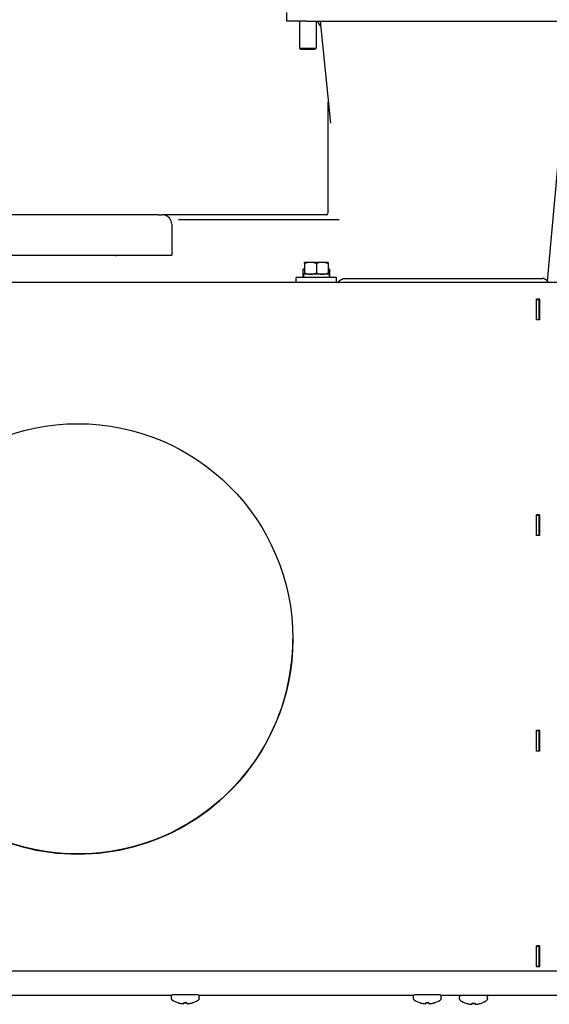
# Model space of a CAD drawing. Extents: x 29.59 to 38.4, y 2.71 to 9.72.
# Drawn here: x 33.53 to 33.85, y 5.31 to 5.89 of the extents above; entities that cross this region are included whole.
import ezdxf

# ---------------------------------------------------------------- set-up
doc = ezdxf.new("R2010")
doc.units = 0
doc.header["$LTSCALE"] = 0.5
doc.header["$MEASUREMENT"] = 0
doc.layers.add('Visible Edges(ANSI)', color=7, linetype='Continuous', lineweight=30)

msp = doc.modelspace()

# ---------------------------------------------------------------- linework, layer by layer
at = {"layer": 'Visible Edges(ANSI)'}
for p, q in [((33.69117, 5.89908), (33.69117, 5.89404)), ((33.70308, 5.89404), (33.69117, 5.89404)), ((33.69891, 5.89404), (33.69891, 5.87813)), ((33.70308, 5.89404), (33.85646, 5.89404)), ((33.70883, 5.89404), (33.70883, 5.87813)), ((33.71121, 5.89404), (33.71717, 5.83372)), ((33.85867, 5.8907), (33.84527, 5.74062)), ((33.69891, 5.87813), (33.70883, 5.87813)), ((33.6997, 5.87734), (33.69891, 5.87813)), ((33.70804, 5.87734), (33.6997, 5.87734)), ((33.70804, 5.87734), (33.70883, 5.87813)), ((33.71591, 5.78194), (33.71591, 5.84629)), ((33.61572, 5.77971), (33.3537, 5.77971)), ((33.61572, 5.77971), (33.61791, 5.77971)), ((33.71515, 5.77971), (33.61791, 5.77971)), ((33.62344, 5.77419), (33.62344, 5.77257)), ((33.62344, 5.77257), (33.62344, 5.7559)), ((33.72226, 5.7767), (33.62749, 5.7767)), ((33.4885, 5.7559), (33.61915, 5.7559)), ((33.59059, 5.7558), (33.59059, 5.7559)), ((33.61918, 5.7559), (33.62344, 5.7559)), ((33.70192, 5.75163), (33.70192, 5.75163)), ((33.70192, 5.75101), (33.70192, 5.7453)), ((33.70887, 5.75102), (33.70887, 5.74531)), ((33.71581, 5.75163), (33.71581, 5.75163)), ((33.71581, 5.75101), (33.71581, 5.7453)), ((33.70102, 5.74272), (33.70102, 5.74758)), ((33.70192, 5.74796), (33.70113, 5.74763)), ((33.70126, 5.74468), (33.70126, 5.74272)), ((33.71582, 5.74796), (33.71664, 5.74762)), ((33.71649, 5.74468), (33.71649, 5.74272)), ((33.71672, 5.74759), (33.71672, 5.74272)), ((34.08884, 5.73967), (33.31554, 5.73967)), ((33.69696, 5.73967), (33.69696, 5.74271)), ((33.72077, 5.73967), (33.72077, 5.74271)), ((33.84065, 5.72989), (33.83897, 5.72989)), ((33.83897, 5.72989), (33.84065, 5.72989)), ((33.83897, 5.71767), (33.83897, 5.72989)), ((33.83897, 5.72973), (33.84047, 5.72973)), ((33.83913, 5.72989), (33.83913, 5.72973)), ((33.84047, 5.72973), (33.84064, 5.72973)), ((33.84047, 5.71783), (33.84047, 5.72973)), ((33.84064, 5.72973), (33.84064, 5.72989)), ((33.84065, 5.72989), (33.84065, 5.71767)), ((33.83897, 5.71783), (33.83913, 5.71783)), ((33.83897, 5.71783), (33.84047, 5.71783)), ((33.84065, 5.71767), (33.83897, 5.71767)), ((33.83913, 5.71783), (33.83913, 5.71767)), ((33.83913, 5.71783), (33.84064, 5.71783)), ((33.84064, 5.71783), (33.84047, 5.71783)), ((33.84064, 5.71767), (33.84064, 5.71783)), ((33.84065, 5.60261), (33.83897, 5.60261)), ((33.83897, 5.60261), (33.84065, 5.60261)), ((33.83897, 5.59038), (33.83897, 5.60261)), ((33.83897, 5.60245), (33.84047, 5.60245)), ((33.83913, 5.60261), (33.83913, 5.60245)), ((33.84047, 5.60245), (33.84064, 5.60245)), ((33.84047, 5.59054), (33.84047, 5.60245)), ((33.84064, 5.60245), (33.84064, 5.60261)), ((33.84065, 5.60261), (33.84065, 5.59038)), ((33.83897, 5.59054), (33.83913, 5.59054)), ((33.83897, 5.59054), (33.84047, 5.59054)), ((33.84065, 5.59038), (33.83897, 5.59038)), ((33.83913, 5.59054), (33.83913, 5.59038)), ((33.83913, 5.59054), (33.84064, 5.59054)), ((33.84064, 5.59054), (33.84047, 5.59054)), ((33.84064, 5.59038), (33.84064, 5.59054)), ((33.69501, 5.5294), (33.69501, 5.52933)), ((33.83897, 5.47539), (33.84065, 5.47539)), ((33.83897, 5.46316), (33.83897, 5.47539)), ((33.84065, 5.47538), (33.83897, 5.47538)), ((33.83897, 5.47523), (33.84047, 5.47523)), ((33.83913, 5.47538), (33.83913, 5.47523)), ((33.84047, 5.47523), (33.84064, 5.47522)), ((33.84047, 5.46332), (33.84047, 5.47523)), ((33.84064, 5.47522), (33.84064, 5.47538)), ((33.84065, 5.47539), (33.84065, 5.46316)), ((33.83897, 5.46332), (33.83913, 5.46332)), ((33.83897, 5.46332), (33.84047, 5.46332)), ((33.84065, 5.46316), (33.83897, 5.46316)), ((33.83913, 5.46332), (33.83913, 5.46316)), ((33.83913, 5.46332), (33.84064, 5.46332)), ((33.84064, 5.46332), (33.84047, 5.46332)), ((33.84064, 5.46316), (33.84064, 5.46332)), ((33.84065, 5.3481), (33.83897, 5.3481)), ((33.83897, 5.3481), (33.84065, 5.3481)), ((33.83897, 5.33588), (33.83897, 5.3481)), ((33.83897, 5.34794), (33.84047, 5.34794)), ((33.83913, 5.3481), (33.83913, 5.34794)), ((33.84047, 5.34794), (33.84064, 5.34794)), ((33.84047, 5.33603), (33.84047, 5.34794)), ((33.84064, 5.34794), (33.84064, 5.3481)), ((33.84065, 5.3481), (33.84065, 5.33588)), ((33.83897, 5.33603), (33.83913, 5.33603)), ((33.83897, 5.33603), (33.84047, 5.33603)), ((33.83913, 5.33603), (33.83913, 5.33588)), ((33.83913, 5.33603), (33.84064, 5.33603)), ((33.84064, 5.33603), (33.84047, 5.33603)), ((33.84064, 5.33588), (33.84064, 5.33603)), ((33.31356, 5.33342), (34.09232, 5.33342)), ((33.84065, 5.33588), (33.83897, 5.33588)), ((33.3337, 5.31906), (33.62352, 5.31906)), ((33.63948, 5.31906), (33.7664, 5.31906)), ((33.78236, 5.31906), (33.7943, 5.31906)), ((33.80907, 5.31906), (33.85169, 5.31906)), ((33.6233, 5.31716), (33.6233, 5.31843)), ((33.62932, 5.31408), (33.62932, 5.31408)), ((33.6302, 5.314), (33.6302, 5.314)), ((33.63061, 5.31454), (33.63057, 5.31409)), ((33.63061, 5.31454), (33.63057, 5.31408)), ((33.6324, 5.31454), (33.63244, 5.31409)), ((33.6324, 5.31454), (33.63244, 5.31408)), ((33.63281, 5.314), (33.63281, 5.314)), ((33.63368, 5.31408), (33.63368, 5.31408)), ((33.63971, 5.31716), (33.63971, 5.31843)), ((33.76617, 5.31716), (33.76617, 5.31843)), ((33.7722, 5.31408), (33.7722, 5.31408)), ((33.77307, 5.314), (33.77307, 5.314)), ((33.77348, 5.31454), (33.77344, 5.31409)), ((33.77348, 5.31454), (33.77344, 5.31408)), ((33.77527, 5.31454), (33.77531, 5.31409)), ((33.77527, 5.31454), (33.77531, 5.31408)), ((33.77568, 5.314), (33.77568, 5.314)), ((33.77656, 5.31408), (33.77656, 5.31408)), ((33.78259, 5.31716), (33.78259, 5.31843)), ((33.79348, 5.31681), (33.79348, 5.31808)), ((33.7995, 5.31373), (33.7995, 5.31373)), ((33.80038, 5.31365), (33.80038, 5.31365)), ((33.80079, 5.31419), (33.80075, 5.31373)), ((33.80079, 5.31419), (33.80075, 5.31373)), ((33.80258, 5.31419), (33.80262, 5.31373)), ((33.80258, 5.31419), (33.80262, 5.31373)), ((33.80299, 5.31365), (33.80299, 5.31365)), ((33.80386, 5.31373), (33.80386, 5.31373)), ((33.80989, 5.31681), (33.80989, 5.31808))]:
    msp.add_line(p, q, dxfattribs=at)
for centre, radius, start, end in [((33.59123, 5.7558), 0.000635, 180, 221.54088), ((33.6315, 5.32739), 0.01351, 234.82979, 251.9476), ((33.6315, 5.32739), 0.01351, 288.0524, 305.17021), ((33.77438, 5.32739), 0.01351, 234.82979, 251.9476), ((33.77438, 5.32739), 0.01351, 288.0524, 305.17021), ((33.80168, 5.32703), 0.01351, 234.82979, 251.9476), ((33.80168, 5.32703), 0.01351, 288.0524, 305.17021)]:
    msp.add_arc(centre, radius, start, end, dxfattribs=at)
for centre, major_axis, ratio, start_param, end_param in [((33.71515, 5.78194), (0, -0.00222), 0.34202, 0, 1.570796), ((33.70887, 5.75163), (-0.00695, 0), 0.001361, 5.235988, 6.280829), ((33.70887, 5.75163), (0.00695, 0), 0.001361, 1.047198, 2.094395), ((33.70887, 5.75163), (0.00695, 0), 0.001361, 0.002357, 1.047198), ((33.70887, 5.74468), (-0.00762, 0), 0.001361, 3.141593, 6.231496), ((33.70887, 5.74796), (0.00695, 0), 0.001361, 0.003285, 0.030425), ((33.70887, 5.74271), (0.01191, 0), 0.001361, 0, 3.141593), ((33.56801, 5.52933), (-0.127, 0), 0.999999, 0, 3.141593), ((33.6315, 5.31943), (-0.00721, 0), 0.001361, 0, 1.274532), ((33.6315, 5.31943), (0.00721, 0), 0.001361, 5.008654, 6.283185), ((33.77438, 5.31943), (-0.00721, 0), 0.001361, 0, 1.274532), ((33.77438, 5.31943), (0.00721, 0), 0.001361, 5.008654, 6.283185), ((33.80168, 5.31908), (-0.00721, 0), 0.001361, 0, 1.274532), ((33.80168, 5.31908), (0.00721, 0), 0.001361, 5.008653, 6.283185), ((33.6315, 5.31454), (-0.00419, 0), 0.001361, 6.067957, 6.498414), ((33.6315, 5.32737), (0.01351, 0), 0.996312, 4.404778, 4.550388), ((33.6315, 5.32736), (-0.01351, 0), 0.996075, 1.263185, 1.408796), ((33.6313, 5.32743), (-0.00297, -0.01317), 0.920482, 0.081051, 0.151687), ((33.6313, 5.32743), (-0.00305, -0.01315), 0.920244, 0.087835, 0.15847), ((33.63101, 5.32743), (-0.00128, -0.01344), 0.381108, 0.089857, 0.160493), ((33.63101, 5.32743), (-0.00127, -0.01344), 0.381345, 0.086927, 0.157562), ((33.63173, 5.32737), (-0.00118, -0.01346), 0.000119, 5.974219, 6.119829), ((33.63173, 5.32737), (-0.00118, -0.01346), 0.000119, 0.160645, 0.306256), ((33.6315, 5.31454), (-0.00419, 0), 0.001361, 4.49716, 4.927618), ((33.6315, 5.31454), (0.00419, 0), 0.001361, 4.49716, 4.927618), ((33.63128, 5.32737), (0.00118, -0.01346), 0.000119, 0.163356, 0.308967), ((33.63128, 5.32737), (0.00118, -0.01346), 0.000119, 5.97693, 6.12254), ((33.63199, 5.32743), (0.00128, -0.01344), 0.381108, 6.122692, 6.193328), ((33.63199, 5.32743), (0.00127, -0.01344), 0.381345, 6.125623, 6.196259), ((33.63171, 5.32743), (0.00305, -0.01315), 0.920244, 6.124715, 6.195351), ((33.63171, 5.32743), (0.00297, -0.01317), 0.920482, 6.131499, 6.202135), ((33.6315, 5.32736), (-0.01351, 0), 0.996075, 1.732797, 1.878408), ((33.6315, 5.32737), (0.01351, 0), 0.996312, 4.87439, 5.02), ((33.6315, 5.31454), (0.00419, 0), 0.001361, 6.067957, 6.498414), ((33.77438, 5.31454), (-0.00419, 0), 0.001361, 6.067957, 6.498414), ((33.77438, 5.32737), (0.01351, 0), 0.996312, 4.404778, 4.550388), ((33.77438, 5.32736), (-0.01351, 0), 0.996075, 1.263185, 1.408796), ((33.77418, 5.32743), (-0.00297, -0.01317), 0.920482, 0.081051, 0.151687), ((33.77418, 5.32743), (-0.00305, -0.01315), 0.920244, 0.087835, 0.15847), ((33.77389, 5.32743), (-0.00128, -0.01344), 0.381108, 0.089857, 0.160493), ((33.77389, 5.32743), (-0.00127, -0.01344), 0.381345, 0.086927, 0.157562), ((33.77461, 5.32737), (-0.00118, -0.01346), 0.000119, 5.974219, 6.119829), ((33.77461, 5.32737), (-0.00118, -0.01346), 0.000119, 0.160645, 0.306256), ((33.77438, 5.31454), (-0.00419, 0), 0.001361, 4.49716, 4.927618), ((33.77438, 5.31454), (0.00419, 0), 0.001361, 4.49716, 4.927618), ((33.77415, 5.32737), (0.00118, -0.01346), 0.000119, 0.163356, 0.308967), ((33.77415, 5.32737), (0.00118, -0.01346), 0.000119, 5.97693, 6.12254), ((33.77487, 5.32743), (0.00128, -0.01344), 0.381108, 6.122692, 6.193328), ((33.77487, 5.32743), (0.00127, -0.01344), 0.381345, 6.125623, 6.196259), ((33.77458, 5.32743), (0.00305, -0.01315), 0.920244, 6.124715, 6.195351), ((33.77458, 5.32743), (0.00297, -0.01317), 0.920482, 6.131499, 6.202135), ((33.77438, 5.32736), (-0.01351, 0), 0.996075, 1.732797, 1.878408), ((33.77438, 5.32737), (0.01351, 0), 0.996312, 4.87439, 5.02), ((33.77438, 5.31454), (0.00419, 0), 0.001361, 6.067957, 6.498414), ((33.80168, 5.31419), (-0.00419, 0), 0.001361, 6.067957, 6.498414), ((33.80168, 5.32702), (0.01351, 0), 0.996312, 4.404778, 4.550388), ((33.80168, 5.32701), (-0.01351, 0), 0.996075, 1.263185, 1.408796), ((33.80148, 5.32708), (-0.00297, -0.01317), 0.920482, 0.081051, 0.151687), ((33.80148, 5.32708), (-0.00305, -0.01315), 0.920244, 0.087835, 0.15847), ((33.80119, 5.32708), (-0.00127, -0.01344), 0.381345, 0.086927, 0.157562), ((33.80119, 5.32708), (-0.00128, -0.01344), 0.381108, 0.089857, 0.160493), ((33.80191, 5.32701), (-0.00118, -0.01346), 0.000119, 5.974219, 6.119829), ((33.80191, 5.32701), (-0.00118, -0.01346), 0.000119, 0.160645, 0.306256), ((33.80168, 5.31419), (-0.00419, 0), 0.001361, 4.49716, 4.927618), ((33.80168, 5.31419), (0.00419, 0), 0.001361, 4.49716, 4.927618), ((33.80146, 5.32701), (0.00118, -0.01346), 0.000119, 0.163356, 0.308967), ((33.80146, 5.32701), (0.00118, -0.01346), 0.000119, 5.97693, 6.12254), ((33.80217, 5.32708), (0.00128, -0.01344), 0.381108, 6.122692, 6.193328), ((33.80217, 5.32708), (0.00127, -0.01344), 0.381345, 6.125623, 6.196259), ((33.80189, 5.32708), (0.00305, -0.01315), 0.920244, 6.124715, 6.195351), ((33.80189, 5.32708), (0.00297, -0.01317), 0.920482, 6.131499, 6.202135), ((33.80168, 5.32701), (-0.01351, 0), 0.996075, 1.732797, 1.878408), ((33.80168, 5.32702), (0.01351, 0), 0.996312, 4.87439, 5.02), ((33.80168, 5.31419), (0.00419, 0), 0.001361, 6.067957, 6.498414)]:
    msp.add_ellipse(centre, major_axis=major_axis, ratio=ratio, start_param=start_param, end_param=end_param, dxfattribs=at)
msp.add_ellipse((33.56801, 5.5294), major_axis=(0.127, 0), ratio=0.999999, dxfattribs=at)
for points, knots in [([(33.70947, 5.89404), (33.70961, 5.89356), (33.70981, 5.89311), (33.71007, 5.89269), (33.71034, 5.89227), (33.71065, 5.89189), (33.71102, 5.89155), (33.71117, 5.89142), (33.71133, 5.89129), (33.71149, 5.89117)], [0, 0, 0, 0, 0.2499077, 0.2499077, 0.2499077, 0.5, 0.5, 0.5, 0.6025539, 0.6025539, 0.6025539, 0.6025539]), ([(33.62344, 5.77419), (33.62344, 5.77469), (33.62337, 5.77522), (33.62314, 5.77601), (33.62304, 5.77628), (33.62288, 5.7766), (33.62285, 5.77667), (33.6228, 5.77677), (33.62278, 5.7768), (33.62275, 5.77686), (33.62273, 5.7769), (33.62262, 5.77709), (33.62252, 5.77724), (33.62199, 5.77799), (33.62139, 5.77857), (33.61987, 5.77943), (33.61893, 5.77971), (33.61791, 5.77971)], [0, 0, 0, 0, 0.25, 0.25, 0.375, 0.375, 0.40625, 0.40625, 0.421875, 0.421875, 0.4375, 0.4375, 0.5, 0.5, 0.75, 0.75, 1, 1, 1, 1]), ([(33.72181, 5.73967), (33.72187, 5.73978), (33.72194, 5.7399), (33.72201, 5.74001), (33.72226, 5.7404), (33.72256, 5.74076), (33.72291, 5.74106), (33.72325, 5.74137), (33.72364, 5.74162), (33.72405, 5.74181), (33.72446, 5.742), (33.7249, 5.74212), (33.72534, 5.74218)], [0.1805925, 0.1805925, 0.1805925, 0.1805925, 0.2499735, 0.2499735, 0.2499735, 0.5, 0.5, 0.5, 0.7500265, 0.7500265, 0.7500265, 1, 1, 1, 1]), ([(33.72534, 5.74218), (33.72586, 5.74218), (33.72646, 5.74218), (33.72714, 5.74219), (33.72779, 5.74219), (33.72852, 5.74219), (33.72928, 5.74219), (33.73001, 5.74219), (33.73081, 5.74219), (33.73159, 5.74219), (33.73234, 5.74219), (33.73323, 5.74219), (33.7339, 5.74219), (33.73422, 5.74219), (33.73454, 5.74219), (33.73486, 5.74219), (33.73518, 5.74219), (33.73549, 5.74219), (33.73581, 5.74219)], [0, 0, 0, 0, 0.216207, 0.216207, 0.216207, 0.424874, 0.424874, 0.424874, 0.625271, 0.625271, 0.625271, 0.818194, 0.818194, 0.818194, 0.910207, 0.910207, 0.910207, 1, 1, 1, 1]), ([(33.73581, 5.74219), (33.73651, 5.74219), (33.74882, 5.74219), (33.75522, 5.74219), (33.76158, 5.74219), (33.76795, 5.74219), (33.77432, 5.74219), (33.78069, 5.74219), (33.78705, 5.74219), (33.79342, 5.74219), (33.79979, 5.74219), (33.80615, 5.74219), (33.81252, 5.74219), (33.81892, 5.74219), (33.83123, 5.74219), (33.83193, 5.74219)], [0, 0, 0, 0, 0.200642, 0.200642, 0.200642, 0.400214, 0.400214, 0.400214, 0.599786, 0.599786, 0.599786, 0.799358, 0.799358, 0.799358, 1, 1, 1, 1]), ([(33.83193, 5.74219), (33.83225, 5.74219), (33.83257, 5.74219), (33.8329, 5.74219), (33.83321, 5.74219), (33.83353, 5.74219), (33.83384, 5.74219), (33.83451, 5.74219), (33.8354, 5.74219), (33.83615, 5.74219), (33.83693, 5.74219), (33.83772, 5.74219), (33.83845, 5.74219), (33.83922, 5.74219), (33.83995, 5.74219), (33.8406, 5.74219), (33.84127, 5.74218), (33.84188, 5.74218), (33.84239, 5.74218)], [0, 0, 0, 0, 0.092013, 0.092013, 0.092013, 0.181806, 0.181806, 0.181806, 0.374729, 0.374729, 0.374729, 0.575126, 0.575126, 0.575126, 0.783793, 0.783793, 0.783793, 1, 1, 1, 1]), ([(33.84593, 5.73967), (33.84587, 5.73978), (33.8458, 5.7399), (33.84573, 5.74001), (33.84548, 5.7404), (33.84517, 5.74076), (33.84483, 5.74106), (33.84448, 5.74137), (33.8441, 5.74162), (33.84369, 5.74181), (33.84327, 5.742), (33.84284, 5.74212), (33.84239, 5.74218)], [0.1805918, 0.1805918, 0.1805918, 0.1805918, 0.2499735, 0.2499735, 0.2499735, 0.5, 0.5, 0.5, 0.7500265, 0.7500265, 0.7500265, 1, 1, 1, 1]), ([(33.6233, 5.31843), (33.6233, 5.31854), (33.62331, 5.31865), (33.62338, 5.31885), (33.62343, 5.31895), (33.62356, 5.31912), (33.62364, 5.31919), (33.62381, 5.31931), (33.62391, 5.31936), (33.62406, 5.3194), (33.62411, 5.31941), (33.62417, 5.31942), (33.62419, 5.31942), (33.62421, 5.31943), (33.62422, 5.31943), (33.62424, 5.31943), (33.62424, 5.31943), (33.62426, 5.31943), (33.62426, 5.31943), (33.62428, 5.31943), (33.62429, 5.31943), (33.62433, 5.31943), (33.62437, 5.31943), (33.62457, 5.31943), (33.62487, 5.31943), (33.62567, 5.31943), (33.62617, 5.31944), (33.62733, 5.31944), (33.628, 5.31944), (33.62941, 5.31944), (33.63018, 5.31944), (33.6317, 5.31944), (33.63249, 5.31944), (33.63397, 5.31944), (33.6347, 5.31944), (33.63599, 5.31944), (33.63658, 5.31944), (33.63756, 5.31943), (33.63795, 5.31943), (33.63851, 5.31943), (33.63863, 5.31943), (33.63873, 5.31943), (33.63874, 5.31943), (33.63875, 5.31943), (33.63876, 5.31943), (33.63878, 5.31943), (33.6388, 5.31943), (33.63882, 5.31942), (33.63884, 5.31942), (33.63887, 5.31942), (33.63889, 5.31941), (33.63893, 5.3194), (33.63896, 5.3194), (33.63905, 5.31937), (33.6391, 5.31935), (33.63924, 5.31928), (33.63932, 5.31923), (33.63947, 5.31909), (33.63954, 5.319), (33.63964, 5.31882), (33.63968, 5.31871), (33.63971, 5.31855), (33.63971, 5.31849), (33.63971, 5.31843)], [0, 0, 0, 0, 0.02595, 0.02595, 0.05143, 0.05143, 0.076927, 0.076927, 0.102402, 0.102402, 0.114171, 0.114171, 0.119086, 0.119086, 0.123134, 0.123134, 0.127479, 0.127479, 0.135486, 0.135486, 0.15683, 0.15683, 0.220871, 0.220871, 0.415539, 0.415539, 0.601697, 0.601697, 0.785641, 0.785641, 0.969476, 0.969476, 1.153271, 1.153271, 1.337061, 1.337061, 1.52087, 1.52087, 1.704757, 1.704757, 1.888872, 1.888872, 1.898421, 1.898421, 1.90561, 1.90561, 1.910728, 1.910728, 1.914986, 1.914986, 1.919168, 1.919168, 1.926406, 1.926406, 1.940667, 1.940667, 1.963763, 1.963763, 1.989173, 1.989173, 2.014666, 2.014666, 2.029069, 2.029069, 2.029069, 2.029069]), ([(33.76617, 5.31843), (33.76617, 5.31854), (33.76619, 5.31865), (33.76626, 5.31885), (33.76631, 5.31895), (33.76644, 5.31912), (33.76651, 5.31919), (33.76669, 5.31931), (33.76679, 5.31936), (33.76694, 5.3194), (33.76698, 5.31941), (33.76705, 5.31942), (33.76706, 5.31942), (33.76709, 5.31943), (33.7671, 5.31943), (33.76711, 5.31943), (33.76712, 5.31943), (33.76713, 5.31943), (33.76714, 5.31943), (33.76716, 5.31943), (33.76717, 5.31943), (33.7672, 5.31943), (33.76724, 5.31943), (33.76745, 5.31943), (33.76774, 5.31943), (33.76854, 5.31943), (33.76905, 5.31944), (33.77021, 5.31944), (33.77087, 5.31944), (33.77229, 5.31944), (33.77305, 5.31944), (33.77458, 5.31944), (33.77536, 5.31944), (33.77685, 5.31944), (33.77757, 5.31944), (33.77887, 5.31944), (33.77946, 5.31944), (33.78043, 5.31943), (33.78083, 5.31943), (33.78138, 5.31943), (33.78151, 5.31943), (33.78161, 5.31943), (33.78162, 5.31943), (33.78163, 5.31943), (33.78164, 5.31943), (33.78166, 5.31943), (33.78167, 5.31943), (33.7817, 5.31942), (33.78172, 5.31942), (33.78175, 5.31942), (33.78176, 5.31941), (33.78181, 5.3194), (33.78184, 5.3194), (33.78192, 5.31937), (33.78198, 5.31935), (33.78212, 5.31928), (33.7822, 5.31923), (33.78235, 5.31909), (33.78241, 5.319), (33.78251, 5.31882), (33.78255, 5.31871), (33.78258, 5.31855), (33.78259, 5.31849), (33.78259, 5.31843)], [0, 0, 0, 0, 0.02595, 0.02595, 0.05143, 0.05143, 0.076927, 0.076927, 0.102402, 0.102402, 0.114171, 0.114171, 0.119086, 0.119086, 0.123134, 0.123134, 0.127479, 0.127479, 0.135486, 0.135486, 0.15683, 0.15683, 0.220871, 0.220871, 0.415539, 0.415539, 0.601697, 0.601697, 0.785641, 0.785641, 0.969476, 0.969476, 1.153271, 1.153271, 1.337061, 1.337061, 1.52087, 1.52087, 1.704757, 1.704757, 1.888872, 1.888872, 1.898421, 1.898421, 1.90561, 1.90561, 1.910728, 1.910728, 1.914986, 1.914986, 1.919168, 1.919168, 1.926406, 1.926406, 1.940667, 1.940667, 1.963763, 1.963763, 1.989173, 1.989173, 2.014666, 2.014666, 2.029069, 2.029069, 2.029069, 2.029069]), ([(33.79348, 5.31808), (33.79348, 5.31819), (33.79349, 5.3183), (33.79356, 5.3185), (33.79361, 5.3186), (33.79374, 5.31876), (33.79382, 5.31884), (33.79399, 5.31896), (33.79409, 5.31901), (33.79424, 5.31905), (33.79429, 5.31906), (33.79435, 5.31907), (33.79437, 5.31907), (33.79439, 5.31908), (33.7944, 5.31908), (33.79442, 5.31908), (33.79442, 5.31908), (33.79444, 5.31908), (33.79444, 5.31908), (33.79446, 5.31908), (33.79447, 5.31908), (33.79451, 5.31908), (33.79455, 5.31908), (33.79475, 5.31908), (33.79505, 5.31908), (33.79585, 5.31908), (33.79635, 5.31909), (33.79751, 5.31909), (33.79818, 5.31909), (33.79959, 5.31909), (33.80036, 5.31909), (33.80188, 5.31909), (33.80267, 5.31909), (33.80415, 5.31909), (33.80488, 5.31909), (33.80617, 5.31909), (33.80676, 5.31909), (33.80774, 5.31908), (33.80813, 5.31908), (33.80869, 5.31908), (33.80881, 5.31908), (33.80891, 5.31908), (33.80892, 5.31908), (33.80893, 5.31908), (33.80894, 5.31908), (33.80896, 5.31908), (33.80898, 5.31908), (33.809, 5.31907), (33.80902, 5.31907), (33.80905, 5.31907), (33.80907, 5.31906), (33.80911, 5.31905), (33.80914, 5.31905), (33.80923, 5.31902), (33.80928, 5.319), (33.80942, 5.31893), (33.8095, 5.31887), (33.80965, 5.31874), (33.80972, 5.31865), (33.80982, 5.31846), (33.80986, 5.31836), (33.80989, 5.3182), (33.80989, 5.31814), (33.80989, 5.31808)], [0, 0, 0, 0, 0.02595, 0.02595, 0.05143, 0.05143, 0.076927, 0.076927, 0.102402, 0.102402, 0.114171, 0.114171, 0.119086, 0.119086, 0.123134, 0.123134, 0.127479, 0.127479, 0.135486, 0.135486, 0.15683, 0.15683, 0.220871, 0.220871, 0.415539, 0.415539, 0.601697, 0.601697, 0.785641, 0.785641, 0.969476, 0.969476, 1.153271, 1.153271, 1.337061, 1.337061, 1.52087, 1.52087, 1.704757, 1.704757, 1.888872, 1.888872, 1.898421, 1.898421, 1.90561, 1.90561, 1.910728, 1.910728, 1.914986, 1.914986, 1.919168, 1.919168, 1.926406, 1.926406, 1.940667, 1.940667, 1.963763, 1.963763, 1.989173, 1.989173, 2.014666, 2.014666, 2.029069, 2.029069, 2.029069, 2.029069]), ([(33.62372, 5.31634), (33.62363, 5.3164), (33.62355, 5.31648), (33.62343, 5.31665), (33.62338, 5.31675), (33.62331, 5.31695), (33.6233, 5.31705), (33.6233, 5.31716)], [0, 0, 0, 0, 0.02588315, 0.02588315, 0.051337, 0.051337, 0.0762528, 0.0762528, 0.0762528, 0.0762528]), ([(33.63971, 5.31716), (33.63971, 5.31705), (33.63969, 5.31694), (33.63962, 5.31674), (33.63957, 5.31664), (33.63945, 5.31647), (33.63937, 5.3164), (33.63929, 5.31634)], [0, 0, 0, 0, 0.02595009, 0.02595009, 0.05143048, 0.05143048, 0.07625272, 0.07625272, 0.07625272, 0.07625272]), ([(33.7666, 5.31634), (33.76651, 5.3164), (33.76643, 5.31648), (33.7663, 5.31665), (33.76625, 5.31675), (33.76619, 5.31695), (33.76617, 5.31705), (33.76617, 5.31716)], [0, 0, 0, 0, 0.02588315, 0.02588315, 0.051337, 0.051337, 0.0762528, 0.0762528, 0.0762528, 0.0762528]), ([(33.78259, 5.31716), (33.78259, 5.31705), (33.78257, 5.31694), (33.7825, 5.31674), (33.78245, 5.31664), (33.78232, 5.31647), (33.78225, 5.3164), (33.78216, 5.31634)], [0, 0, 0, 0, 0.02595009, 0.02595009, 0.05143048, 0.05143048, 0.07625272, 0.07625272, 0.07625272, 0.07625272]), ([(33.7939, 5.31599), (33.79381, 5.31605), (33.79373, 5.31613), (33.79361, 5.3163), (33.79356, 5.3164), (33.79349, 5.3166), (33.79348, 5.3167), (33.79348, 5.31681)], [0, 0, 0, 0, 0.02588315, 0.02588315, 0.051337, 0.051337, 0.0762528, 0.0762528, 0.0762528, 0.0762528]), ([(33.80989, 5.31681), (33.80989, 5.3167), (33.80987, 5.31659), (33.8098, 5.31639), (33.80975, 5.31629), (33.80963, 5.31612), (33.80955, 5.31605), (33.80947, 5.31599)], [0, 0, 0, 0, 0.02595009, 0.02595009, 0.05143048, 0.05143048, 0.07625272, 0.07625272, 0.07625272, 0.07625272])]:
    msp.add_open_spline(points, degree=3, knots=knots, dxfattribs=at)
for points, weights in [([(33.7054, 5.75164), (33.70378, 5.75164), (33.70192, 5.75101)], [1, 1.0379548493, 1]), ([(33.70192, 5.75101), (33.70192, 5.75163), (33.70192, 5.75163)], [1, 1.03779401109, 1.00032031328]), ([(33.70887, 5.75102), (33.70701, 5.75164), (33.7054, 5.75164)], [1, 1.0379548493, 1]), ([(33.71234, 5.75164), (33.71073, 5.75164), (33.70887, 5.75102)], [1, 1.0379548493, 1]), ([(33.71581, 5.75101), (33.71395, 5.75164), (33.71234, 5.75164)], [1, 1.0379548493, 1]), ([(33.71581, 5.75163), (33.71581, 5.75163), (33.71581, 5.75101)], [1.00032031328, 1.03779401109, 1]), ([(33.70102, 5.74758), (33.7015, 5.74779), (33.70192, 5.7479)], [1, 1.01078398854, 1.00568241714]), ([(33.70192, 5.7453), (33.70371, 5.74471), (33.70526, 5.74468)], [1, 1.03638749932, 1.00300525217]), ([(33.70192, 5.74468), (33.70192, 5.74473), (33.70192, 5.7453)], [1.00552372977, 1.0349560504, 1]), ([(33.70553, 5.74468), (33.70708, 5.74471), (33.70887, 5.74531)], [1.00297187437, 1.03640568115, 1]), ([(33.70887, 5.74531), (33.71066, 5.74471), (33.7122, 5.74468)], [1, 1.03640568115, 1.00297187437]), ([(33.71248, 5.74468), (33.71403, 5.74471), (33.71581, 5.7453)], [1.00300525217, 1.03638749932, 1]), ([(33.71581, 5.74788), (33.71625, 5.74778), (33.71672, 5.74759)], [1.00631698263, 1.01003156159, 1]), ([(33.71581, 5.7453), (33.71581, 5.74473), (33.71581, 5.74468)], [1, 1.0349560504, 1.00552372977]), ([(33.71672, 5.74759), (33.71668, 5.7476), (33.71664, 5.74762)], [1, 1.00091651097, 1.00171828084]), ([(33.62741, 5.31454), (33.62741, 5.31454), (33.62741, 5.31454)], [1.01004211923, 1.01003687215, 1.0100316202]), ([(33.63061, 5.31454), (33.63061, 5.31454), (33.63061, 5.31453)], [1.01008343215, 1.01005758582, 1.0100316202]), ([(33.6324, 5.31454), (33.6324, 5.31454), (33.6324, 5.31453)], [1.01008343215, 1.01005758582, 1.0100316202]), ([(33.63559, 5.31454), (33.63559, 5.31454), (33.63559, 5.31454)], [1.01004211923, 1.01003687216, 1.0100316202]), ([(33.77029, 5.31454), (33.77029, 5.31454), (33.77029, 5.31454)], [1.01004211923, 1.01003687215, 1.0100316202]), ([(33.77349, 5.31454), (33.77348, 5.31454), (33.77348, 5.31453)], [1.01008343215, 1.01005758582, 1.0100316202]), ([(33.77527, 5.31454), (33.77527, 5.31454), (33.77527, 5.31453)], [1.01008343215, 1.01005758582, 1.0100316202]), ([(33.77847, 5.31454), (33.77847, 5.31454), (33.77847, 5.31454)], [1.01004211923, 1.01003687216, 1.0100316202]), ([(33.79759, 5.31419), (33.79759, 5.31419), (33.79759, 5.31419)], [1.01004211923, 1.01003687215, 1.0100316202]), ([(33.80079, 5.31419), (33.80079, 5.31419), (33.80079, 5.31418)], [1.01008343215, 1.01005758582, 1.0100316202]), ([(33.80258, 5.31419), (33.80258, 5.31419), (33.80258, 5.31418)], [1.01008343215, 1.01005758582, 1.0100316202]), ([(33.80577, 5.31419), (33.80577, 5.31419), (33.80577, 5.31419)], [1.01004211923, 1.01003687216, 1.0100316202])]:
    msp.add_rational_spline(points, weights, degree=2, dxfattribs=at)
for points in [[(33.72511, 5.74215), (33.72518, 5.74218), (33.72526, 5.74222), (33.72534, 5.74226)], [(33.84263, 5.74215), (33.84255, 5.74218), (33.84248, 5.74222), (33.8424, 5.74226)]]:
    msp.add_open_spline(points, degree=3, dxfattribs=at)

doc.saveas('drawing.dxf')
